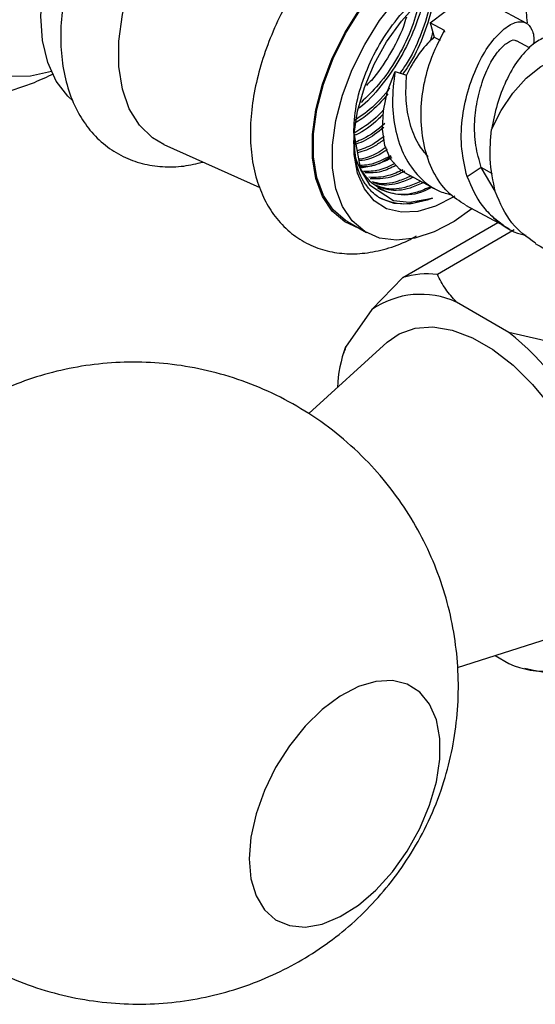
# Model space of a CAD drawing. Units: millimetres. Extents: x 5 to 995, y 5 to 995.
# Drawn here: x 808 to 816, y 737 to 751 of the extents above; entities that cross this region are included whole.
import ezdxf

# ---------------------------------------------------------------- set-up
doc = ezdxf.new("R2010")
doc.units = ezdxf.units.MM

msp = doc.modelspace()

# ---------------------------------------------------------------- linework, layer by layer
at = {"color": 7, "linetype": 'Continuous', "lineweight": 25}
for p, q in [((815.937, 751.341), (815.46, 751.597)), ((814.728, 751.232), (814.516, 751.346)), ((814.516, 751.346), (814.577, 751.135)), ((814.577, 751.135), (814.662, 751.09)), ((814.735, 751.207), (814.728, 751.232)), ((815.984, 750.975), (815.795, 751.076)), ((813.995, 750.627), (814.167, 750.571)), ((813.383, 749.71), (813.482, 749.171)), ((810.571, 749.546), (811.995, 748.906)), ((813.482, 749.171), (813.616, 748.948)), ((814.136, 749.13), (814.613, 748.874)), ((815.273, 749.202), (815.061, 749.068)), ((815.48, 748.856), (815.273, 749.202)), ((813.616, 748.948), (813.972, 748.718)), ((813.983, 748.672), (813.779, 748.748)), ((813.972, 748.718), (814.208, 748.689)), ((814.216, 748.663), (813.983, 748.672)), ((814.208, 748.689), (814.548, 748.751)), ((814.469, 748.72), (814.216, 748.663)), ((814.548, 748.751), (814.469, 748.72)), ((815.037, 748.646), (815.599, 748.345)), ((813.29, 748.405), (813.573, 748.241)), ((814.11, 747.576), (815.517, 748.388)), ((815.761, 748.28), (814.622, 747.622)), ((815.6, 748.344), (815.685, 748.296)), ((814.11, 747.576), (813.651, 747.102)), ((815.682, 746.765), (814.905, 747.214)), ((813.651, 747.102), (813.262, 746.548)), ((816.389, 746.601), (815.682, 746.765)), ((813.881, 746.622), (812.718, 745.564)), ((813.245, 746.502), (813.23, 746.454)), ((813.262, 746.548), (813.254, 746.499)), ((814.918, 741.805), (816.39, 742.275)), ((815.477, 741.984), (815.682, 741.865)), ((815.919, 741.795), (816.027, 741.771)), ((816.021, 741.772), (816.389, 741.702))]:
    msp.add_line(p, q, dxfattribs=at)
at = {"color": 8, "linetype": 'Continuous', "lineweight": 25}
for p, q in [((815.439, 749.112), (815.273, 749.202)), ((815.599, 748.344), (815.454, 748.46))]:
    msp.add_line(p, q, dxfattribs=at)
at = {"color": 7, "linetype": 'Continuous', "lineweight": 25, "flags": 128}
for points in [[(809.224, 750.191), (809.15, 750.259), (808.979, 750.483), (808.854, 750.759), (808.777, 751.083), (808.752, 751.445), (808.777, 751.837), (808.854, 752.248), (808.979, 752.67), (809.15, 753.091), (809.363, 753.501), (809.612, 753.89), (809.891, 754.249), (810.193, 754.568), (810.511, 754.84), (810.838, 755.058), (811.164, 755.217), (811.482, 755.312), (811.785, 755.342), (812.064, 755.306), (812.099, 755.296)], [(810.571, 749.546), (810.403, 749.643), (810.209, 749.829), (810.06, 750.071), (809.958, 750.365), (809.907, 750.701), (809.907, 751.073), (809.958, 751.469), (810.06, 751.88), (810.209, 752.295), (810.403, 752.704), (810.635, 753.095), (810.899, 753.458), (811.19, 753.785), (811.499, 754.067), (811.818, 754.296), (812.139, 754.467), (812.454, 754.574), (812.755, 754.616), (813.034, 754.591), (813.283, 754.5), (813.392, 754.432)], [(813.465, 748.303), (813.251, 748.399), (813.065, 748.558), (812.92, 748.773), (812.821, 749.04), (812.771, 749.348), (812.771, 749.691), (812.821, 750.058), (812.92, 750.438), (813.065, 750.821), (813.251, 751.195), (813.474, 751.551), (813.727, 751.876), (814.002, 752.163), (814.292, 752.403), (814.589, 752.588), (814.883, 752.715), (815.167, 752.778), (815.432, 752.777), (815.671, 752.711), (815.876, 752.582), (815.915, 752.547)], [(813.29, 748.405), (813.264, 748.42), (813.079, 748.578), (812.936, 748.791), (812.838, 749.055), (812.789, 749.36), (812.789, 749.7), (812.838, 750.063), (812.936, 750.439), (813.079, 750.818), (813.264, 751.189), (813.485, 751.54), (813.735, 751.863), (814.007, 752.146), (814.295, 752.384), (814.588, 752.568), (814.88, 752.693), (815.161, 752.756), (815.423, 752.754), (815.659, 752.689), (815.74, 752.648)], [(815.133, 748.594), (814.871, 748.407), (814.577, 748.252), (814.29, 748.157), (814.018, 748.127), (813.767, 748.16), (813.547, 748.257), (813.362, 748.414), (813.219, 748.628), (813.121, 748.891), (813.071, 749.197), (813.071, 749.536), (813.121, 749.899), (813.219, 750.276), (813.362, 750.655), (813.547, 751.025), (813.767, 751.377), (814.018, 751.699)], [(814.883, 748.783), (814.865, 748.771), (814.596, 748.631), (814.335, 748.553), (814.09, 748.541), (813.871, 748.594), (813.686, 748.712), (813.541, 748.889), (813.441, 749.12), (813.39, 749.395), (813.39, 749.706), (813.441, 750.04), (813.541, 750.386), (813.686, 750.731), (813.871, 751.063), (814.09, 751.369), (814.335, 751.639)], [(814.516, 751.346), (814.736, 751.51), (814.959, 751.616), (815.174, 751.658), (815.37, 751.634), (815.46, 751.597)], [(808.907, 750.623), (808.597, 750.556), (808.292, 750.55)], [(814.136, 749.13), (814.059, 749.18), (813.93, 749.329), (813.845, 749.53), (813.808, 749.773), (813.822, 750.047), (813.886, 750.336), (813.995, 750.627)], [(813.881, 746.622), (814.056, 746.745), (814.292, 746.828), (814.557, 746.846), (814.843, 746.798), (815.142, 746.685), (815.445, 746.51), (815.744, 746.278), (816.03, 745.996), (816.295, 745.672), (816.531, 745.316), (816.731, 744.937), (816.89, 744.547), (817.003, 744.157), (817.067, 743.778), (817.08, 743.42), (817.042, 743.095), (816.953, 742.812), (816.816, 742.578), (816.636, 742.4), (816.417, 742.284), (816.39, 742.275)], [(811.837, 738.974), (811.862, 738.68), (811.938, 738.426), (812.061, 738.221), (812.227, 738.073), (812.431, 737.987), (812.663, 737.966), (812.917, 738.011), (813.184, 738.12), (813.452, 738.29), (813.713, 738.514), (813.958, 738.784), (814.177, 739.091), (814.362, 739.423), (814.508, 739.768), (814.608, 740.114), (814.659, 740.448), (814.659, 740.758), (814.608, 741.034), (814.508, 741.264), (814.362, 741.442), (814.177, 741.559), (813.958, 741.613), (813.713, 741.601), (813.452, 741.523), (813.184, 741.383), (812.917, 741.185), (812.663, 740.937), (812.431, 740.647), (812.227, 740.327), (812.061, 739.987), (811.938, 739.64), (811.862, 739.298), (811.837, 738.974)]]:
    msp.add_lwpolyline(points, dxfattribs=at)
at = {"color": 8, "linetype": 'Continuous', "lineweight": 25, "flags": 128}
msp.add_lwpolyline([(815.426, 749.767), (815.565, 750.047), (815.739, 750.304), (815.939, 750.524), (816.155, 750.697), (816.377, 750.814), (816.593, 750.869), (816.792, 750.86), (816.921, 750.813)], dxfattribs=at)
at = {"color": 7, "linetype": 'Continuous', "lineweight": 25}
for centre, radius, start, end in [((815.736, 749.864), 1.721, 132.3754, 155.7554), ((814.141, 749.56), 0.759, 174.6178, 301.5523), ((814.481, 746.314), 1.316, 83.8601, 106.359), ((814.377, 746.051), 1.277, 65.5819, 124.6371), ((812.632, 743.029), 4.823, 26.8217, 50.7675), ((815.239, 745.84), 2.101, 160.2893, 177.0135), ((816.21, 743.028), 1.277, 245.5819, 304.6371)]:
    msp.add_arc(centre, radius, start, end, dxfattribs=at)
for points, knots in [([(813.905, 754.062), (813.881, 754.149), (813.827, 754.339), (813.682, 754.607), (813.484, 754.858), (813.237, 755.06), (812.962, 755.201), (812.667, 755.281), (812.357, 755.304), (812.034, 755.27), (811.701, 755.178), (811.363, 755.029), (811.025, 754.824), (810.696, 754.569), (810.383, 754.268), (810.092, 753.93), (809.828, 753.562), (809.596, 753.169), (809.399, 752.759), (809.241, 752.34), (809.126, 751.917), (809.057, 751.498), (809.036, 751.089), (809.068, 750.698), (809.155, 750.333), (809.292, 750.017), (809.475, 749.746), (809.697, 749.527), (809.961, 749.36), (810.248, 749.254), (810.553, 749.208), (810.856, 749.214), (811.057, 749.262), (811.153, 749.284)], [0, 0, 0, 0, 0.0253043, 0.0558149, 0.0885927, 0.1200786, 0.1505985, 0.1807588, 0.211101, 0.242228, 0.274472, 0.3077869, 0.3418104, 0.3761076, 0.4103528, 0.4444801, 0.4785078, 0.5124905, 0.5464968, 0.5805801, 0.6148147, 0.6492746, 0.6840122, 0.7190118, 0.7540112, 0.7884668, 0.8183086, 0.8502758, 0.8811345, 0.9113915, 0.9415723, 0.9723053, 1, 1, 1, 1]), ([(816.438, 751.875), (816.437, 751.906), (816.433, 752.066), (816.387, 752.339), (816.281, 752.663), (816.13, 752.936), (815.94, 753.165), (815.707, 753.348), (815.438, 753.476), (815.151, 753.545), (814.849, 753.556), (814.536, 753.51), (814.214, 753.407), (813.888, 753.247), (813.565, 753.033), (813.254, 752.77), (812.962, 752.464), (812.694, 752.124), (812.455, 751.757), (812.25, 751.37), (812.084, 750.969), (811.958, 750.563), (811.878, 750.157), (811.845, 749.76), (811.864, 749.378), (811.936, 749.032), (812.055, 748.73), (812.216, 748.468), (812.425, 748.247), (812.677, 748.078), (812.953, 747.97), (813.246, 747.922), (813.552, 747.929), (813.868, 747.997), (814.124, 748.086), (814.27, 748.169), (814.311, 748.192)], [0, 0, 0, 0, 0.008026, 0.040992, 0.073845, 0.10237, 0.129963, 0.159439, 0.188056, 0.216355, 0.244912, 0.274316, 0.304853, 0.336404, 0.368558, 0.400867, 0.433091, 0.465199, 0.497232, 0.529257, 0.561339, 0.593546, 0.625961, 0.65865, 0.691628, 0.724702, 0.754034, 0.782285, 0.812627, 0.841788, 0.870242, 0.898551, 0.927343, 0.95712, 0.988035, 1, 1, 1, 1]), ([(813.383, 749.71), (813.39, 749.843), (813.403, 750.113), (813.53, 750.552), (813.728, 750.981), (813.989, 751.374), (814.294, 751.706), (814.62, 751.949), (814.921, 752.092), (815.092, 752.1), (815.166, 752.103)], [0, 0, 0, 0, 0.128531, 0.259294, 0.387825, 0.516356, 0.647119, 0.77565, 0.904181, 1, 1, 1, 1]), ([(814.701, 751.936), (814.724, 751.95), (814.892, 752.056), (815.203, 752.139), (815.577, 752.088), (815.8, 751.879), (815.929, 751.628), (815.943, 751.447), (815.95, 751.345)], [0, 0, 0, 0, 0.036699, 0.270434, 0.50417, 0.737947, 0.852742, 1, 1, 1, 1]), ([(814.529, 751.805), (814.523, 751.729), (814.504, 751.52), (814.375, 751.149), (814.222, 750.813), (814.1, 750.645), (814.069, 750.603)], [0, 0, 0, 0, 0.195506, 0.543099, 0.884757, 1, 1, 1, 1]), ([(814.57, 751.83), (814.562, 751.739), (814.543, 751.515), (814.411, 751.129), (814.259, 750.795), (814.139, 750.63), (814.11, 750.59)], [0, 0, 0, 0, 0.22693, 0.563621, 0.894564, 1, 1, 1, 1]), ([(814.401, 751.683), (814.399, 751.668), (814.382, 751.518), (814.269, 751.208), (814.065, 750.785), (813.79, 750.406), (813.581, 750.167), (813.467, 750.086), (813.466, 750.086)], [0, 0, 0, 0, 0.0277264, 0.2723235, 0.5127447, 0.753166, 0.997763, 1, 1, 1, 1]), ([(814.351, 751.63), (814.314, 751.496), (814.239, 751.221), (814.027, 750.808), (813.775, 750.439), (813.58, 750.253), (813.492, 750.168)], [0, 0, 0, 0, 0.251799, 0.516121, 0.780443, 1, 1, 1, 1]), ([(814.163, 751.428), (814.149, 751.382), (814.094, 751.195), (813.917, 750.872), (813.725, 750.572), (813.596, 750.443), (813.571, 750.419)], [0, 0, 0, 0, 0.12837, 0.518164, 0.907957, 1, 1, 1, 1]), ([(815.061, 749.068), (815.031, 749.201), (814.969, 749.469), (814.977, 749.908), (815.066, 750.334), (815.208, 750.719), (815.388, 751.033), (815.594, 751.252), (815.777, 751.366), (815.936, 751.366), (816.029, 751.249), (816.062, 751.126), (816.042, 751.028), (816.04, 751.023)], [0, 0, 0, 0, 0.098895, 0.199524, 0.29747, 0.397514, 0.497558, 0.595503, 0.696133, 0.795028, 0.893923, 0.994552, 1, 1, 1, 1]), ([(815.039, 748.65), (814.949, 748.707), (814.758, 748.828), (814.548, 749.134), (814.418, 749.511), (814.368, 749.936), (814.401, 750.372), (814.522, 750.833), (814.652, 751.088), (814.727, 751.232)], [0, 0, 0, 0, 0.1253067, 0.265924, 0.4027907, 0.5425899, 0.6823891, 0.8192558, 1, 1, 1, 1]), ([(814.554, 751.213), (814.543, 751.163), (814.532, 751.112), (814.506, 751.062), (814.506, 751.06)], [0, 0, 0, 0, 0.967228, 1, 1, 1, 1]), ([(816.358, 751.109), (816.355, 751.112), (816.321, 751.153), (816.197, 751.132), (816.019, 751.026), (815.812, 750.805), (815.638, 750.501), (815.501, 750.146), (815.45, 749.892), (815.426, 749.767)], [0, 0, 0, 0, 0.0157581, 0.1847412, 0.356688, 0.5240484, 0.6949948, 0.8494301, 1, 1, 1, 1]), ([(815.273, 749.202), (815.242, 749.31), (815.18, 749.528), (815.165, 749.884), (815.215, 750.23), (815.306, 750.543), (815.426, 750.8), (815.57, 750.985), (815.688, 751.079), (815.771, 751.103), (815.791, 751.075), (815.793, 751.073)], [0, 0, 0, 0, 0.122913, 0.248172, 0.369802, 0.494269, 0.618736, 0.740366, 0.865625, 0.988538, 1, 1, 1, 1]), ([(805.992, 750.269), (806.063, 750.251), (806.299, 750.193), (806.711, 750.153), (807.215, 750.148), (807.71, 750.2), (808.192, 750.305), (808.604, 750.434), (808.845, 750.548), (808.939, 750.592)], [0, 0, 0, 0, 0.0726893, 0.2416474, 0.4082238, 0.5726984, 0.735403, 0.896755, 1, 1, 1, 1]), ([(813.995, 750.627), (813.976, 750.473), (813.939, 750.174), (813.995, 749.739), (814.123, 749.359), (814.345, 749.055), (814.586, 748.861), (814.768, 748.817), (814.833, 748.801)], [0, 0, 0, 0, 0.190286, 0.369116, 0.544196, 0.724073, 0.90085, 1, 1, 1, 1]), ([(814.484, 749.366), (814.434, 749.425), (814.316, 749.563), (814.211, 749.851), (814.145, 750.202), (814.16, 750.445), (814.167, 750.571)], [0, 0, 0, 0, 0.196452, 0.454653, 0.718875, 1, 1, 1, 1]), ([(813.891, 750.294), (813.8, 750.191), (813.643, 750.014), (813.469, 749.902), (813.397, 749.855)], [0, 0, 0, 0, 0.584058, 1, 1, 1, 1]), ([(813.914, 750.383), (813.907, 750.372), (813.809, 750.232), (813.631, 750.058), (813.459, 749.943), (813.401, 749.904)], [0, 0, 0, 0, 0.051652, 0.678117, 1, 1, 1, 1]), ([(813.831, 750.062), (813.793, 750.022), (813.654, 749.873), (813.501, 749.781), (813.389, 749.714)], [0, 0, 0, 0, 0.27216, 1, 1, 1, 1]), ([(813.818, 749.992), (813.796, 749.969), (813.671, 749.839), (813.524, 749.732), (813.407, 749.685), (813.402, 749.682)], [0, 0, 0, 0, 0.16801, 0.959332, 1, 1, 1, 1]), ([(813.843, 749.853), (813.737, 749.766), (813.592, 749.648), (813.447, 749.595), (813.408, 749.58)], [0, 0, 0, 0, 0.730565, 1, 1, 1, 1]), ([(813.828, 749.796), (813.738, 749.725), (813.601, 749.615), (813.464, 749.566), (813.416, 749.549)], [0, 0, 0, 0, 0.6497293, 1, 1, 1, 1]), ([(815.483, 748.839), (815.447, 749.001), (815.381, 749.3), (815.411, 749.621), (815.426, 749.767)], [0, 0, 0, 0, 0.543982, 1, 1, 1, 1]), ([(813.657, 748.839), (813.621, 748.879), (813.514, 749.001), (813.4, 749.258), (813.4, 749.525), (813.4, 749.643)], [0, 0, 0, 0, 0.216704, 0.653412, 1, 1, 1, 1]), ([(813.834, 749.665), (813.778, 749.622), (813.644, 749.519), (813.511, 749.476), (813.433, 749.451)], [0, 0, 0, 0, 0.418422, 1, 1, 1, 1]), ([(813.836, 749.621), (813.791, 749.587), (813.659, 749.487), (813.527, 749.446), (813.439, 749.419)], [0, 0, 0, 0, 0.338915, 1, 1, 1, 1]), ([(813.864, 749.505), (813.845, 749.491), (813.716, 749.398), (813.572, 749.336), (813.463, 749.328), (813.457, 749.327)], [0, 0, 0, 0, 0.137653, 0.954887, 1, 1, 1, 1]), ([(813.881, 749.471), (813.868, 749.462), (813.745, 749.374), (813.596, 749.313), (813.477, 749.305), (813.462, 749.304)], [0, 0, 0, 0, 0.09037, 0.878243, 1, 1, 1, 1]), ([(813.932, 749.376), (813.824, 749.321), (813.665, 749.24), (813.521, 749.236), (813.475, 749.235)], [0, 0, 0, 0, 0.676762, 1, 1, 1, 1]), ([(813.947, 749.347), (813.846, 749.297), (813.683, 749.216), (813.536, 749.213), (813.479, 749.212)], [0, 0, 0, 0, 0.616405, 1, 1, 1, 1]), ([(813.937, 749.366), (813.92, 749.354), (813.842, 749.297), (813.685, 749.226), (813.556, 749.207), (813.485, 749.196)], [0, 0, 0, 0, 0.108684, 0.515527, 1, 1, 1, 1]), ([(813.992, 749.261), (813.912, 749.223), (813.75, 749.145), (813.604, 749.146), (813.53, 749.146)], [0, 0, 0, 0, 0.4911589, 1, 1, 1, 1]), ([(814.007, 749.233), (813.935, 749.198), (813.774, 749.122), (813.629, 749.123), (813.549, 749.124)], [0, 0, 0, 0, 0.4515994, 1, 1, 1, 1]), ([(814.113, 749.172), (814.041, 749.138), (813.863, 749.054), (813.702, 749.057), (813.606, 749.059)], [0, 0, 0, 0, 0.407318, 1, 1, 1, 1]), ([(814.14, 749.148), (814.071, 749.115), (813.89, 749.031), (813.726, 749.035), (813.626, 749.037)], [0, 0, 0, 0, 0.3849231, 1, 1, 1, 1]), ([(814.229, 749.079), (814.166, 749.051), (813.989, 748.972), (813.792, 748.949), (813.683, 748.987), (813.663, 748.994)], [0, 0, 0, 0, 0.313787, 0.87639, 1, 1, 1, 1]), ([(814.266, 749.06), (814.202, 749.031), (814.025, 748.952), (813.819, 748.929), (813.702, 748.971), (813.675, 748.981)], [0, 0, 0, 0, 0.300582, 0.835207, 1, 1, 1, 1]), ([(814.377, 749), (814.311, 748.971), (814.132, 748.89), (813.898, 748.87), (813.759, 748.923), (813.708, 748.943)], [0, 0, 0, 0, 0.267822, 0.7330417, 1, 1, 1, 1]), ([(814.413, 748.98), (814.348, 748.951), (814.168, 748.869), (813.924, 748.85), (813.778, 748.907), (813.72, 748.93)], [0, 0, 0, 0, 0.258714, 0.704637, 1, 1, 1, 1]), ([(815.061, 749.068), (815.127, 748.916), (815.227, 748.683), (815.396, 748.518), (815.454, 748.46)], [0, 0, 0, 0, 0.654279, 1, 1, 1, 1]), ([(813.779, 748.748), (813.764, 748.757), (813.721, 748.783), (813.682, 748.817), (813.657, 748.839)], [0, 0, 0, 0, 0.335221, 1, 1, 1, 1]), ([(814.524, 748.921), (814.457, 748.89), (814.275, 748.808), (813.998, 748.79), (813.824, 748.861), (813.739, 748.896)], [0, 0, 0, 0, 0.230426, 0.618585, 1, 1, 1, 1]), ([(816.073, 748.086), (815.947, 748.176), (815.688, 748.361), (815.553, 748.676), (815.483, 748.839)], [0, 0, 0, 0, 0.482203, 1, 1, 1, 1]), ([(814.548, 748.751), (814.401, 748.706), (814.108, 748.618), (813.878, 748.71), (813.764, 748.757)], [0, 0, 0, 0, 0.5028061, 1, 1, 1, 1]), ([(815.454, 748.46), (815.581, 748.354), (815.725, 748.235), (815.913, 748.208), (815.935, 748.205)], [0, 0, 0, 0, 0.884513, 1, 1, 1, 1]), ([(816.068, 748.08), (816.17, 748.024), (816.416, 747.889), (816.625, 747.755), (816.747, 747.677)], [0, 0, 0, 0, 0.412994, 1, 1, 1, 1]), ([(814.905, 747.214), (814.848, 747.277), (814.73, 747.407), (814.659, 747.549), (814.622, 747.622)], [0, 0, 0, 0, 0.4825693, 1, 1, 1, 1]), ([(805.385, 741.625), (805.389, 741.475), (805.398, 741.153), (805.474, 740.664), (805.604, 740.165), (805.789, 739.681), (806.025, 739.218), (806.31, 738.783), (806.654, 738.365), (807.054, 737.978), (807.508, 737.634), (807.989, 737.35), (808.491, 737.128), (809.006, 736.966), (809.527, 736.863), (810.047, 736.819), (810.561, 736.831), (811.064, 736.896), (811.551, 737.012), (812.018, 737.176), (812.461, 737.385), (812.878, 737.636), (813.267, 737.929), (813.626, 738.264), (813.954, 738.64), (814.248, 739.063), (814.504, 739.536), (814.703, 740.036), (814.84, 740.548), (814.919, 741.053), (814.942, 741.565), (814.91, 742.077), (814.823, 742.584), (814.682, 743.081), (814.487, 743.561), (814.241, 744.019), (813.947, 744.449), (813.595, 744.858), (813.187, 745.236), (812.729, 745.57), (812.243, 745.843), (811.738, 746.055), (811.222, 746.207), (810.701, 746.299), (810.181, 746.334), (809.669, 746.312), (809.168, 746.238), (808.684, 746.114), (808.223, 745.94), (807.869, 745.774), (807.68, 745.652), (807.627, 745.618)], [0, 0, 0, 0, 0.017949, 0.038396, 0.058902, 0.079477, 0.100113, 0.120802, 0.141534, 0.164523, 0.187144, 0.209341, 0.23114, 0.252566, 0.27364, 0.294382, 0.314812, 0.334949, 0.35482, 0.374455, 0.393901, 0.413225, 0.432525, 0.451947, 0.471697, 0.492049, 0.513324, 0.535799, 0.556128, 0.576445, 0.59678, 0.617164, 0.637613, 0.658132, 0.678719, 0.699367, 0.720065, 0.740804, 0.763719, 0.786265, 0.808391, 0.830124, 0.851487, 0.872502, 0.893189, 0.913567, 0.933656, 0.953483, 0.973082, 0.992502, 1, 1, 1, 1])]:
    msp.add_open_spline(points, degree=3, knots=knots, dxfattribs=at)

doc.saveas('drawing.dxf')
